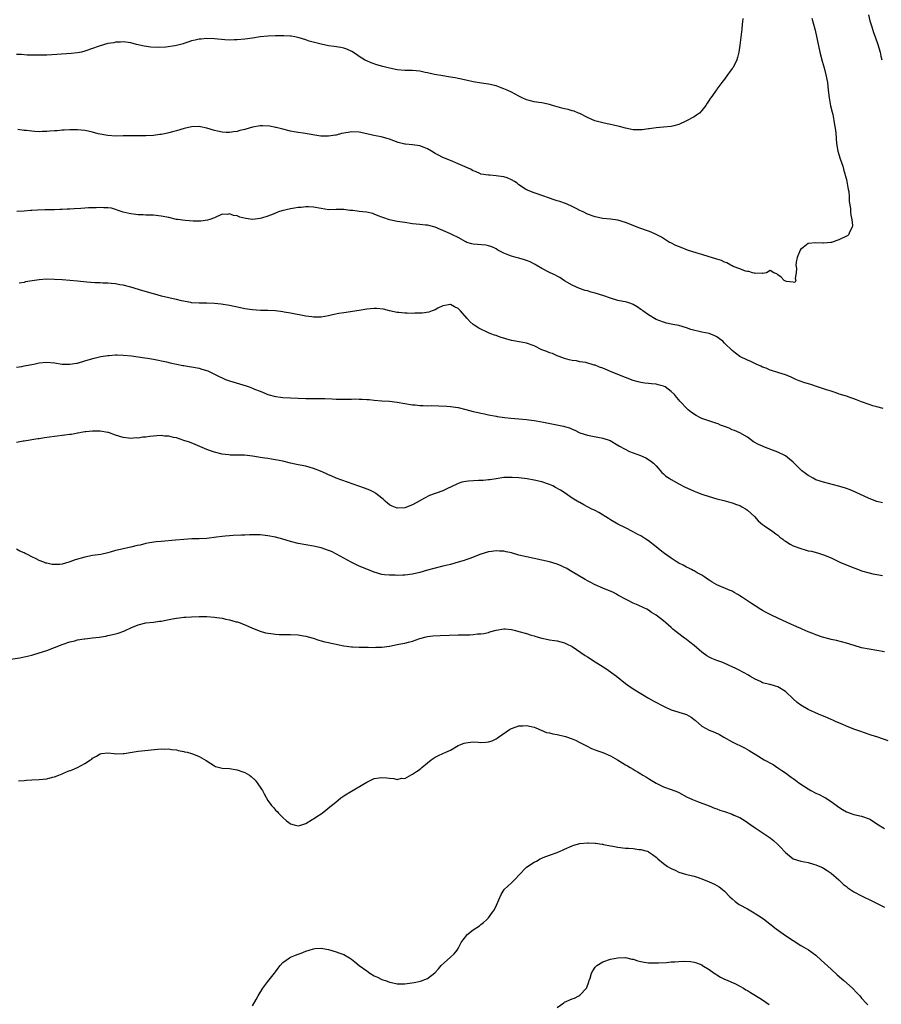
# Model space of a CAD drawing. Units: inches. Extents: x 2559000 to 2562000, y 1509000 to 1512000.
# Drawn here: x 2560734 to 2560960, y 1511357 to 1511616 of the extents above; entities that cross this region are included whole.
import ezdxf

# ---------------------------------------------------------------- set-up
doc = ezdxf.new("R2010")
doc.units = ezdxf.units.IN
doc.header["$MEASUREMENT"] = 0
doc.layers.add('LD25591509_10ft', color=113, linetype='Continuous')

msp = doc.modelspace()

# ---------------------------------------------------------------- linework, layer by layer
at = {"layer": 'LD25591509_10ft'}
for points, elevation in [([(2560923.82, 1511615.82), (2560923.75, 1511615), (2560923.66, 1511614.34), (2560923.52, 1511613), (2560923, 1511608.81), (2560922.72, 1511607), (2560922.42, 1511605.58), (2560922.21, 1511605), (2560921.22, 1511603), (2560921, 1511602.67), (2560920.26, 1511601.74), (2560919.77, 1511601), (2560919, 1511599.92), (2560918.3, 1511599), (2560917, 1511597.22), (2560916.9, 1511597.1), (2560916.44, 1511596.44), (2560915.4, 1511595), (2560915.22, 1511594.78), (2560915, 1511594.4), (2560914.4, 1511593.6), (2560914.12, 1511593), (2560913, 1511591.62), (2560912.4, 1511591), (2560911.61, 1511590.39), (2560911, 1511589.97), (2560909, 1511588.93), (2560907, 1511587.99), (2560905.67, 1511587.67), (2560905, 1511587.46), (2560903, 1511587.25), (2560901, 1511587.1), (2560899.17, 1511586.83), (2560899, 1511586.82), (2560897.4, 1511586.6), (2560897, 1511586.56), (2560895, 1511586.61), (2560893, 1511587.01), (2560891.44, 1511587.44), (2560891, 1511587.52), (2560889.84, 1511587.84), (2560889, 1511587.98), (2560888.19, 1511588.19), (2560887, 1511588.43), (2560884.96, 1511588.96), (2560883, 1511589.86), (2560881, 1511590.86), (2560880.63, 1511591), (2560879.48, 1511591.48), (2560879, 1511591.56), (2560877.92, 1511591.92), (2560877, 1511592.07), (2560876.3, 1511592.3), (2560875, 1511592.64), (2560873.77, 1511593), (2560873, 1511593.21), (2560871, 1511593.63), (2560870.22, 1511593.78), (2560869, 1511593.97), (2560867.68, 1511594.32), (2560867, 1511594.47), (2560865.83, 1511595), (2560865, 1511595.41), (2560863.98, 1511595.98), (2560863, 1511596.49), (2560861.92, 1511597), (2560861, 1511597.39), (2560860.36, 1511597.64), (2560859, 1511598.12), (2560857, 1511598.61), (2560855.17, 1511598.83), (2560853, 1511599.15), (2560851.51, 1511599.51), (2560851, 1511599.6), (2560849.88, 1511599.88), (2560849, 1511600.04), (2560848.22, 1511600.22), (2560847, 1511600.43), (2560846.53, 1511600.53), (2560845, 1511600.77), (2560842.84, 1511601.16), (2560841, 1511601.57), (2560840.32, 1511601.68), (2560839, 1511601.97), (2560837.96, 1511602.04), (2560837, 1511602.15), (2560835.85, 1511602.15), (2560835, 1511602.18), (2560833, 1511602.36), (2560831, 1511602.74), (2560829.2, 1511603.2), (2560827.65, 1511603.65), (2560826.16, 1511604.16), (2560825, 1511604.67), (2560824.78, 1511604.78), (2560824.44, 1511605), (2560823, 1511605.86), (2560822.35, 1511606.35), (2560821.13, 1511607.13), (2560819.78, 1511607.78), (2560819, 1511608.02), (2560818.22, 1511608.22), (2560816.49, 1511608.49), (2560815, 1511608.68), (2560813, 1511609.1), (2560809.92, 1511609.92), (2560809, 1511610.24), (2560807.22, 1511610.78), (2560806.09, 1511611), (2560805.16, 1511611.16), (2560805, 1511611.2), (2560803.25, 1511611.25), (2560803, 1511611.3), (2560801.27, 1511611.27), (2560801, 1511611.3), (2560799, 1511611.22), (2560797, 1511610.98), (2560795, 1511610.68), (2560793, 1511610.41), (2560791, 1511610.2), (2560790.2, 1511610.2), (2560789, 1511610.17), (2560787.76, 1511610.24), (2560785, 1511610.46), (2560783, 1511610.57), (2560781.56, 1511610.44), (2560781, 1511610.44), (2560779.9, 1511610.1), (2560779, 1511609.94), (2560778.32, 1511609.68), (2560777, 1511609.26), (2560776.79, 1511609.21), (2560775, 1511608.7), (2560774.61, 1511608.61), (2560772.26, 1511608.26), (2560770.19, 1511608.19), (2560768.31, 1511608.31), (2560766.56, 1511608.56), (2560764.56, 1511609), (2560763, 1511609.46), (2560761, 1511609.74), (2560760.37, 1511609.63), (2560759, 1511609.59), (2560758.54, 1511609.46), (2560757, 1511609.23), (2560755, 1511608.69), (2560754.48, 1511608.48), (2560753, 1511607.93), (2560751, 1511607.21), (2560750.07, 1511607), (2560749, 1511606.81), (2560747.35, 1511606.65), (2560743.61, 1511606.39), (2560742.26, 1511606.26), (2560741, 1511606.19), (2560737.84, 1511606.16), (2560737, 1511606.21), (2560735.77, 1511606.23), (2560734.33, 1511606.33), (2560733, 1511606.38)], 9040), ([(2560941.94, 1511615.94), (2560942.37, 1511614.38), (2560942.76, 1511612.76), (2560944.07, 1511607), (2560944.64, 1511604.64), (2560945.13, 1511602.87), (2560945.62, 1511601), (2560946.02, 1511599), (2560946.25, 1511597), (2560946.46, 1511595), (2560946.85, 1511592.85), (2560947.24, 1511591.24), (2560947.41, 1511590.59), (2560947.75, 1511589), (2560947.87, 1511587.87), (2560948.08, 1511587), (2560948.24, 1511585.76), (2560948.3, 1511584.3), (2560948.43, 1511583), (2560948.79, 1511581), (2560949.39, 1511579), (2560950.04, 1511577), (2560950.24, 1511576.24), (2560950.62, 1511575), (2560950.69, 1511574.69), (2560951, 1511573.55), (2560951.13, 1511573), (2560951.4, 1511571.4), (2560951.5, 1511571), (2560951.63, 1511570.37), (2560951.74, 1511569), (2560951.73, 1511567.73), (2560952.09, 1511565.91), (2560952.11, 1511565), (2560952.16, 1511564.16), (2560952.45, 1511563), (2560952.57, 1511561.43), (2560952.52, 1511561), (2560951.88, 1511559.88), (2560951.53, 1511559), (2560951.26, 1511558.74), (2560951, 1511558.63), (2560949, 1511557.63), (2560948.47, 1511557.53), (2560947.13, 1511557), (2560946.94, 1511556.94), (2560945, 1511556.8), (2560944.8, 1511556.8), (2560943, 1511556.89), (2560941, 1511556.67), (2560939.69, 1511555.69), (2560939, 1511555.22), (2560938.85, 1511555), (2560938.05, 1511553), (2560937.84, 1511551.84), (2560937.75, 1511551), (2560937.87, 1511550.13), (2560937.84, 1511549), (2560937.55, 1511547.55), (2560937.7, 1511547), (2560937.5, 1511546.5), (2560937, 1511546.52), (2560935.24, 1511546.76), (2560934.64, 1511547), (2560933.83, 1511547.83), (2560933, 1511548.5), (2560932.71, 1511548.71), (2560931.95, 1511549), (2560931, 1511549.57), (2560929.99, 1511549), (2560929, 1511548.81), (2560928.89, 1511548.89), (2560927, 1511548.81), (2560926.89, 1511548.89), (2560926.33, 1511549), (2560925.39, 1511549.39), (2560925, 1511549.35), (2560924.54, 1511549.46), (2560923, 1511550.06), (2560921.3, 1511550.7), (2560921, 1511550.83), (2560920.67, 1511551), (2560919.6, 1511551.6), (2560919, 1511551.79), (2560918.22, 1511552.22), (2560917, 1511552.59), (2560916.71, 1511552.71), (2560915, 1511553.17), (2560913, 1511553.8), (2560911.79, 1511554.21), (2560909.29, 1511555), (2560907.63, 1511555.63), (2560906.21, 1511556.21), (2560904.85, 1511556.85), (2560904.56, 1511557), (2560903, 1511557.99), (2560902.41, 1511558.41), (2560901.06, 1511559.06), (2560899.69, 1511559.69), (2560899, 1511559.92), (2560896.77, 1511560.77), (2560893, 1511562.25), (2560891, 1511562.84), (2560889, 1511563.12), (2560887, 1511563.3), (2560885, 1511563.71), (2560883, 1511564.44), (2560881.9, 1511565), (2560881, 1511565.41), (2560880.19, 1511565.81), (2560878.61, 1511566.61), (2560877.21, 1511567.21), (2560875.72, 1511567.72), (2560875, 1511567.93), (2560874.22, 1511568.22), (2560873, 1511568.63), (2560871, 1511569.35), (2560869.74, 1511569.74), (2560869, 1511570.01), (2560867, 1511570.81), (2560866.68, 1511571), (2560865, 1511572.16), (2560864.53, 1511572.53), (2560863.8, 1511573), (2560863, 1511573.48), (2560861.93, 1511573.93), (2560861, 1511574.19), (2560859.59, 1511574.41), (2560859, 1511574.5), (2560857.35, 1511574.65), (2560857, 1511574.65), (2560855, 1511574.97), (2560854.91, 1511575), (2560853.59, 1511575.59), (2560853, 1511575.8), (2560852.25, 1511576.25), (2560851, 1511576.75), (2560850.84, 1511576.84), (2560849, 1511577.65), (2560847, 1511578.5), (2560845, 1511579.33), (2560843.88, 1511579.88), (2560843, 1511580.35), (2560842.01, 1511581), (2560841, 1511581.58), (2560840.08, 1511581.92), (2560839, 1511582.35), (2560837, 1511582.6), (2560835.21, 1511582.79), (2560835, 1511582.8), (2560833.28, 1511583.28), (2560831, 1511584.12), (2560830.34, 1511584.34), (2560828.76, 1511584.76), (2560826.89, 1511585.11), (2560825, 1511585.55), (2560823, 1511585.95), (2560821, 1511586.04), (2560820.09, 1511585.91), (2560818.4, 1511585.6), (2560817, 1511585.21), (2560816.8, 1511585.2), (2560815, 1511584.89), (2560812.94, 1511584.94), (2560808.33, 1511585.67), (2560807, 1511585.87), (2560805.91, 1511586.09), (2560805, 1511586.25), (2560803, 1511586.72), (2560801.19, 1511587.19), (2560801, 1511587.21), (2560799.53, 1511587.53), (2560797.63, 1511587.63), (2560797, 1511587.61), (2560795, 1511587.27), (2560793.24, 1511586.76), (2560793, 1511586.67), (2560791.64, 1511586.36), (2560791, 1511586.15), (2560789.97, 1511586.03), (2560789, 1511585.89), (2560788.09, 1511585.91), (2560787, 1511585.97), (2560785.79, 1511586.21), (2560785, 1511586.39), (2560783.02, 1511587.02), (2560781.38, 1511587.38), (2560781, 1511587.44), (2560779, 1511587.4), (2560777.05, 1511586.95), (2560775, 1511586.3), (2560773.96, 1511586.04), (2560773, 1511585.77), (2560772.35, 1511585.65), (2560771, 1511585.35), (2560770.68, 1511585.32), (2560769, 1511585.08), (2560767, 1511585), (2560765, 1511585.03), (2560763, 1511585.02), (2560761, 1511584.97), (2560759, 1511584.95), (2560757, 1511585.06), (2560754.44, 1511585.56), (2560753, 1511585.97), (2560751.81, 1511586.19), (2560751, 1511586.37), (2560749, 1511586.56), (2560747, 1511586.57), (2560745.53, 1511586.47), (2560745, 1511586.47), (2560743.65, 1511586.35), (2560743, 1511586.32), (2560741.77, 1511586.23), (2560741, 1511586.16), (2560739.86, 1511586.14), (2560739, 1511586.09), (2560737.82, 1511586.18), (2560737, 1511586.19), (2560735.6, 1511586.4), (2560735, 1511586.44), (2560733.32, 1511586.68)], 9050), ([(2560956.77, 1511616.77), (2560957.2, 1511615.2), (2560957.66, 1511613.66), (2560957.9, 1511613), (2560958.15, 1511612.15), (2560958.58, 1511611), (2560959.25, 1511609), (2560959.85, 1511607), (2560960.09, 1511605.91), (2560960.31, 1511605)], 9060), ([(2560960.69, 1511513.31), (2560959, 1511513.75), (2560957.96, 1511514.04), (2560957, 1511514.36), (2560955, 1511515.1), (2560953.63, 1511515.63), (2560953, 1511515.86), (2560952.14, 1511516.14), (2560951, 1511516.57), (2560949.15, 1511517.15), (2560949, 1511517.21), (2560947, 1511517.88), (2560945.75, 1511518.25), (2560945, 1511518.51), (2560943.45, 1511519), (2560941.63, 1511519.63), (2560940.12, 1511520.12), (2560938.64, 1511520.64), (2560937.69, 1511521), (2560936.46, 1511521.54), (2560935, 1511522.22), (2560933.25, 1511522.75), (2560933, 1511522.85), (2560931.36, 1511523.36), (2560931, 1511523.44), (2560929.91, 1511523.91), (2560929, 1511524.25), (2560928.51, 1511524.51), (2560927.33, 1511525), (2560925.75, 1511525.75), (2560925, 1511526.07), (2560923, 1511527.02), (2560921.89, 1511527.89), (2560921, 1511528.62), (2560919, 1511530.56), (2560918.52, 1511531), (2560917.69, 1511531.69), (2560917, 1511532.17), (2560916.48, 1511532.48), (2560915, 1511533.03), (2560913, 1511533.44), (2560910.14, 1511534.14), (2560909, 1511534.54), (2560907, 1511535.12), (2560905.43, 1511535.43), (2560905, 1511535.54), (2560903.79, 1511535.79), (2560903, 1511536), (2560901, 1511536.77), (2560899, 1511537.96), (2560897.52, 1511539), (2560897.24, 1511539.24), (2560897, 1511539.39), (2560896.08, 1511540.08), (2560895, 1511540.69), (2560894.79, 1511540.79), (2560894.14, 1511541), (2560893.3, 1511541.3), (2560891, 1511541.76), (2560889, 1511542.32), (2560887, 1511543.05), (2560885, 1511543.7), (2560883.96, 1511543.96), (2560883, 1511544.25), (2560882.4, 1511544.4), (2560880.9, 1511544.9), (2560879, 1511545.75), (2560877, 1511546.9), (2560875.76, 1511547.76), (2560875, 1511548.12), (2560874.45, 1511548.45), (2560873.21, 1511549), (2560871, 1511550.17), (2560869.51, 1511551), (2560869.21, 1511551.21), (2560867.9, 1511551.9), (2560867, 1511552.28), (2560866.45, 1511552.45), (2560865, 1511552.84), (2560864.28, 1511553), (2560863, 1511553.34), (2560862.37, 1511553.63), (2560861, 1511554.19), (2560859.48, 1511555), (2560859, 1511555.28), (2560857.84, 1511555.84), (2560857, 1511556.11), (2560856.28, 1511556.27), (2560853, 1511556.52), (2560852.59, 1511556.59), (2560851.32, 1511557), (2560851, 1511557.11), (2560849, 1511558.28), (2560847.58, 1511559), (2560847, 1511559.28), (2560845, 1511560.13), (2560844.41, 1511560.41), (2560842.98, 1511560.98), (2560841, 1511561.51), (2560840.47, 1511561.53), (2560839, 1511561.71), (2560837, 1511561.91), (2560835, 1511562.19), (2560833, 1511562.51), (2560831, 1511562.96), (2560829.46, 1511563.46), (2560829, 1511563.65), (2560828.01, 1511564.01), (2560827, 1511564.45), (2560826.58, 1511564.58), (2560824.94, 1511564.94), (2560823, 1511565.1), (2560821.35, 1511565.35), (2560821, 1511565.36), (2560820.6, 1511565.4), (2560819, 1511565.61), (2560818.37, 1511565.63), (2560817, 1511565.62), (2560815, 1511565.59), (2560813, 1511565.88), (2560811, 1511566.28), (2560809.68, 1511566.32), (2560809, 1511566.37), (2560807.8, 1511566.2), (2560807, 1511566.17), (2560806.03, 1511566.03), (2560805, 1511565.84), (2560802.7, 1511565.3), (2560801.79, 1511565), (2560801, 1511564.69), (2560800.45, 1511564.46), (2560799, 1511563.92), (2560797.34, 1511563.34), (2560797, 1511563.25), (2560795, 1511563.02), (2560793.29, 1511563.29), (2560791.65, 1511563.65), (2560791, 1511563.94), (2560790.03, 1511564.03), (2560789, 1511564.49), (2560788.37, 1511564.37), (2560787, 1511564.4), (2560785, 1511563.47), (2560783.76, 1511563), (2560783.17, 1511562.83), (2560781.41, 1511562.59), (2560779.45, 1511562.55), (2560777.29, 1511562.71), (2560775.3, 1511563), (2560775, 1511563.05), (2560773, 1511563.51), (2560771, 1511563.9), (2560769, 1511564.13), (2560768.17, 1511564.17), (2560767, 1511564.19), (2560766.25, 1511564.25), (2560765, 1511564.24), (2560764.37, 1511564.37), (2560763, 1511564.49), (2560762.61, 1511564.61), (2560761, 1511564.96), (2560757.97, 1511565.97), (2560757, 1511566.09), (2560755.93, 1511566.07), (2560755, 1511566.21), (2560753.9, 1511566.1), (2560753, 1511566.12), (2560751.96, 1511566.04), (2560751, 1511565.99), (2560749.91, 1511565.91), (2560748.14, 1511565.86), (2560747, 1511565.74), (2560746.28, 1511565.72), (2560745, 1511565.6), (2560744.4, 1511565.6), (2560743, 1511565.54), (2560741.54, 1511565.54), (2560740.42, 1511565.58), (2560738.49, 1511565.51), (2560737, 1511565.35), (2560736.66, 1511565.34), (2560735, 1511565.19), (2560733.13, 1511565.13)], 9060), ([(2560960.53, 1511488.53), (2560959, 1511488.91), (2560957, 1511489.7), (2560953.37, 1511491.37), (2560951.96, 1511491.96), (2560951, 1511492.29), (2560950.48, 1511492.48), (2560948.97, 1511492.97), (2560946.33, 1511493.67), (2560945, 1511493.97), (2560943, 1511494.64), (2560942.29, 1511495), (2560941, 1511495.71), (2560940.26, 1511496.26), (2560939.32, 1511497), (2560939, 1511497.27), (2560937.29, 1511499), (2560937, 1511499.27), (2560936.06, 1511500.06), (2560935, 1511500.89), (2560934.81, 1511501), (2560933, 1511501.84), (2560931.56, 1511502.44), (2560929.3, 1511503.3), (2560929, 1511503.45), (2560927.89, 1511503.89), (2560926.62, 1511504.62), (2560925, 1511505.82), (2560923, 1511506.95), (2560921.59, 1511507.59), (2560921, 1511507.74), (2560920.18, 1511508.18), (2560919, 1511508.58), (2560918.72, 1511508.72), (2560917.96, 1511509), (2560917.3, 1511509.3), (2560917, 1511509.38), (2560916.44, 1511509.56), (2560913, 1511510.76), (2560912.48, 1511511), (2560911.51, 1511511.51), (2560910.31, 1511512.31), (2560909.46, 1511513), (2560909, 1511513.45), (2560907.52, 1511515), (2560907.25, 1511515.25), (2560907, 1511515.59), (2560906.35, 1511516.35), (2560905.84, 1511517), (2560905, 1511517.79), (2560903.43, 1511519), (2560903, 1511519.21), (2560901.58, 1511519.58), (2560901, 1511519.71), (2560899.85, 1511519.85), (2560899, 1511519.89), (2560898.05, 1511520.05), (2560897, 1511520.14), (2560896.35, 1511520.35), (2560895, 1511520.68), (2560891, 1511522.25), (2560889, 1511523.11), (2560887.65, 1511523.65), (2560887, 1511523.98), (2560886.19, 1511524.19), (2560885, 1511524.76), (2560884.78, 1511524.78), (2560882.55, 1511525.45), (2560881, 1511525.64), (2560880.11, 1511525.89), (2560879, 1511525.98), (2560878.18, 1511526.18), (2560877, 1511526.51), (2560875.57, 1511527), (2560875, 1511527.16), (2560873.78, 1511527.78), (2560873, 1511527.94), (2560872.33, 1511528.33), (2560871, 1511528.79), (2560870.48, 1511529), (2560869.54, 1511529.54), (2560869, 1511529.79), (2560867, 1511530.5), (2560864.09, 1511531), (2560863, 1511531.22), (2560860.09, 1511532.09), (2560859, 1511532.51), (2560858.61, 1511532.61), (2560857.62, 1511533), (2560857, 1511533.27), (2560856.47, 1511533.53), (2560855, 1511534.17), (2560854.45, 1511534.45), (2560853.24, 1511535.24), (2560853, 1511535.42), (2560852.14, 1511536.14), (2560851.42, 1511537), (2560849.68, 1511539), (2560849, 1511539.64), (2560848.06, 1511540.06), (2560847, 1511540.64), (2560845, 1511540.31), (2560843.7, 1511539.7), (2560843, 1511539.3), (2560842.16, 1511539), (2560841.33, 1511538.67), (2560839.58, 1511538.42), (2560839, 1511538.36), (2560837.62, 1511538.38), (2560837, 1511538.32), (2560835.59, 1511538.41), (2560835, 1511538.38), (2560833.45, 1511538.55), (2560833, 1511538.58), (2560831, 1511539), (2560829.42, 1511539.42), (2560827.61, 1511539.61), (2560827, 1511539.64), (2560825, 1511539.45), (2560823, 1511539.09), (2560819, 1511538.52), (2560817.69, 1511538.31), (2560816.02, 1511537.98), (2560815, 1511537.73), (2560813, 1511537.39), (2560812.63, 1511537.37), (2560811, 1511537.37), (2560810.58, 1511537.42), (2560809, 1511537.64), (2560805, 1511538.39), (2560803.33, 1511538.67), (2560803, 1511538.74), (2560801, 1511538.99), (2560799, 1511539.11), (2560797.13, 1511539.13), (2560795, 1511539.27), (2560793, 1511539.58), (2560791.83, 1511539.83), (2560789, 1511540.39), (2560786.76, 1511540.76), (2560785, 1511540.95), (2560783, 1511541), (2560781, 1511541), (2560779, 1511541.16), (2560778.81, 1511541.19), (2560776.34, 1511541.66), (2560775, 1511541.98), (2560774.19, 1511542.19), (2560773, 1511542.44), (2560771.09, 1511542.91), (2560769.37, 1511543.37), (2560769, 1511543.46), (2560766.23, 1511544.23), (2560763, 1511545.24), (2560761, 1511545.73), (2560760.13, 1511545.87), (2560759, 1511546.08), (2560757.84, 1511546.16), (2560757, 1511546.27), (2560755.69, 1511546.31), (2560755, 1511546.37), (2560753.6, 1511546.4), (2560751.46, 1511546.54), (2560749, 1511546.82), (2560747, 1511547.02), (2560745, 1511547.16), (2560743, 1511547.28), (2560741, 1511547.32), (2560739, 1511547.17), (2560737.11, 1511546.89), (2560735.4, 1511546.6), (2560735, 1511546.5), (2560733.75, 1511546.25)], 9070), ([(2560733, 1511524.23), (2560734.41, 1511524.41), (2560735, 1511524.55), (2560737.53, 1511525), (2560739, 1511525.32), (2560741, 1511525.56), (2560743, 1511525.39), (2560745, 1511525.04), (2560747, 1511524.96), (2560748.74, 1511525.26), (2560749, 1511525.29), (2560751, 1511525.87), (2560751.86, 1511526.14), (2560753.42, 1511526.58), (2560755.13, 1511527), (2560757, 1511527.32), (2560757.32, 1511527.32), (2560759, 1511527.46), (2560759.42, 1511527.42), (2560761, 1511527.4), (2560763.18, 1511527.18), (2560766.69, 1511526.69), (2560767.46, 1511526.54), (2560769, 1511526.3), (2560772.42, 1511525.58), (2560773.34, 1511525.34), (2560776.67, 1511524.67), (2560777, 1511524.63), (2560778.39, 1511524.39), (2560779, 1511524.3), (2560781, 1511523.91), (2560781.72, 1511523.72), (2560783.23, 1511523.23), (2560785, 1511522.4), (2560786.24, 1511521.76), (2560787, 1511521.39), (2560787.95, 1511521), (2560789, 1511520.59), (2560793.3, 1511519.3), (2560794.11, 1511519), (2560795, 1511518.7), (2560795.55, 1511518.45), (2560797, 1511517.89), (2560797.66, 1511517.66), (2560799, 1511517.03), (2560801, 1511516.52), (2560802.35, 1511516.35), (2560803, 1511516.28), (2560805, 1511516.16), (2560807, 1511516.08), (2560809, 1511516.02), (2560813.97, 1511515.97), (2560815.91, 1511515.91), (2560817, 1511515.83), (2560817.84, 1511515.84), (2560819, 1511515.78), (2560819.83, 1511515.83), (2560821, 1511515.8), (2560821.86, 1511515.86), (2560823, 1511515.8), (2560823.82, 1511515.82), (2560825, 1511515.69), (2560825.68, 1511515.68), (2560827, 1511515.53), (2560829, 1511515.4), (2560831, 1511515.24), (2560833.03, 1511514.97), (2560837, 1511514.35), (2560837.72, 1511514.28), (2560839, 1511514.13), (2560839.87, 1511514.13), (2560841, 1511514.07), (2560841.9, 1511514.1), (2560843.94, 1511514.06), (2560846.05, 1511513.95), (2560847, 1511513.88), (2560849, 1511513.6), (2560851, 1511513.11), (2560853, 1511512.58), (2560854.3, 1511512.3), (2560855, 1511512.11), (2560855.95, 1511511.95), (2560857, 1511511.71), (2560859, 1511511.35), (2560859.28, 1511511.28), (2560861.24, 1511511), (2560862.84, 1511510.84), (2560865, 1511510.66), (2560867, 1511510.47), (2560867.63, 1511510.37), (2560869, 1511510.19), (2560871, 1511509.81), (2560876.71, 1511508.71), (2560877, 1511508.61), (2560878.29, 1511508.29), (2560879, 1511507.89), (2560879.69, 1511507.69), (2560880.82, 1511507), (2560881, 1511506.93), (2560883, 1511506.35), (2560887, 1511505.56), (2560888.91, 1511504.91), (2560891, 1511503.74), (2560891.44, 1511503.44), (2560894.06, 1511502.06), (2560895, 1511501.73), (2560896.94, 1511501), (2560898.35, 1511500.35), (2560899.59, 1511499.59), (2560900.3, 1511499), (2560901, 1511498.25), (2560902.53, 1511496.53), (2560903, 1511496.15), (2560903.6, 1511495.6), (2560904.49, 1511495), (2560905, 1511494.68), (2560907, 1511493.55), (2560908.67, 1511492.67), (2560910.02, 1511492.03), (2560911, 1511491.6), (2560911.43, 1511491.43), (2560913, 1511490.87), (2560915, 1511490.23), (2560917, 1511489.64), (2560918.85, 1511489.15), (2560920.65, 1511488.65), (2560921, 1511488.56), (2560922.11, 1511488.11), (2560923, 1511487.82), (2560923.51, 1511487.51), (2560924.49, 1511487), (2560925, 1511486.65), (2560926.84, 1511485), (2560927.86, 1511483.86), (2560929, 1511482.83), (2560929.47, 1511482.53), (2560931.7, 1511481), (2560932.44, 1511480.44), (2560933, 1511480.06), (2560933.56, 1511479.56), (2560934.3, 1511479), (2560934.68, 1511478.68), (2560935, 1511478.47), (2560936.27, 1511477.73), (2560937, 1511477.28), (2560939, 1511476.52), (2560940.22, 1511476.22), (2560941, 1511475.99), (2560941.83, 1511475.83), (2560943.43, 1511475.43), (2560945, 1511474.92), (2560947, 1511474.07), (2560949.29, 1511473), (2560953, 1511471.51), (2560954.22, 1511471), (2560955, 1511470.73), (2560957, 1511470.14), (2560957.93, 1511469.93), (2560959, 1511469.72), (2560960.52, 1511469.48)], 9080), ([(2560961, 1511449.44), (2560959, 1511449.79), (2560957, 1511450.08), (2560955, 1511450.49), (2560953.05, 1511451.05), (2560951, 1511451.69), (2560948.39, 1511452.39), (2560947, 1511452.69), (2560946.77, 1511452.77), (2560944.72, 1511453.28), (2560943, 1511453.86), (2560942.22, 1511454.22), (2560941, 1511454.66), (2560939.39, 1511455.39), (2560939, 1511455.54), (2560938.01, 1511456.01), (2560937, 1511456.45), (2560936.63, 1511456.63), (2560933, 1511458.25), (2560931.36, 1511459), (2560929.79, 1511459.79), (2560929, 1511460.27), (2560928.53, 1511460.53), (2560927, 1511461.51), (2560926.08, 1511462.07), (2560925, 1511462.84), (2560923.68, 1511463.68), (2560923, 1511464.16), (2560922.45, 1511464.45), (2560921.56, 1511465), (2560921, 1511465.31), (2560920.44, 1511465.56), (2560917, 1511467), (2560915.72, 1511467.72), (2560915, 1511468.2), (2560914.54, 1511468.54), (2560913.8, 1511469), (2560913, 1511469.54), (2560911.85, 1511470.15), (2560911, 1511470.65), (2560910.79, 1511470.79), (2560910.32, 1511471), (2560909.45, 1511471.45), (2560909, 1511471.63), (2560908.15, 1511472.15), (2560907, 1511472.73), (2560906.56, 1511473), (2560905, 1511474.03), (2560903.25, 1511475.25), (2560902.11, 1511476.11), (2560901.01, 1511477), (2560899, 1511478.56), (2560898.34, 1511479), (2560897, 1511479.85), (2560896.26, 1511480.26), (2560895, 1511480.92), (2560893, 1511481.96), (2560891, 1511482.96), (2560889, 1511484.11), (2560888.48, 1511484.48), (2560886, 1511486), (2560885, 1511486.52), (2560883.99, 1511487), (2560883.34, 1511487.34), (2560883, 1511487.54), (2560882.03, 1511488.03), (2560881, 1511488.62), (2560880.75, 1511488.75), (2560879, 1511489.83), (2560877.12, 1511491.12), (2560875.91, 1511491.91), (2560874.63, 1511492.63), (2560873.88, 1511493), (2560873, 1511493.39), (2560871, 1511494.08), (2560869, 1511494.53), (2560867.15, 1511494.85), (2560865, 1511495.13), (2560863.23, 1511495.23), (2560863, 1511495.26), (2560861.18, 1511495.18), (2560861, 1511495.19), (2560859, 1511494.9), (2560857.38, 1511494.62), (2560857, 1511494.59), (2560855.58, 1511494.42), (2560854.4, 1511494.4), (2560851.72, 1511494.28), (2560851, 1511494.18), (2560850.02, 1511493.98), (2560849, 1511493.64), (2560847, 1511492.67), (2560846.4, 1511492.4), (2560845, 1511491.73), (2560841.51, 1511490.49), (2560840.17, 1511489.83), (2560838.79, 1511489), (2560837, 1511488), (2560835, 1511487.23), (2560833, 1511487.14), (2560831.67, 1511487.67), (2560831, 1511488.02), (2560830.45, 1511488.45), (2560829.83, 1511489), (2560829.41, 1511489.41), (2560829, 1511489.77), (2560827.44, 1511491), (2560827.19, 1511491.19), (2560825.86, 1511491.86), (2560824.42, 1511492.42), (2560817, 1511495.07), (2560815.66, 1511495.66), (2560815, 1511495.91), (2560814.27, 1511496.27), (2560812.85, 1511496.85), (2560811, 1511497.59), (2560809, 1511498.17), (2560807.5, 1511498.5), (2560807, 1511498.59), (2560805.01, 1511499.01), (2560803, 1511499.48), (2560801, 1511499.88), (2560800.01, 1511500.01), (2560799, 1511500.19), (2560798.28, 1511500.28), (2560797, 1511500.51), (2560796.57, 1511500.57), (2560795, 1511500.86), (2560792.91, 1511501.09), (2560791, 1511501.13), (2560789.13, 1511501.13), (2560788.82, 1511501.18), (2560787, 1511501.37), (2560785, 1511501.86), (2560783.68, 1511502.32), (2560783, 1511502.58), (2560779.92, 1511503.92), (2560778.48, 1511504.48), (2560776.98, 1511504.98), (2560775, 1511505.61), (2560774.24, 1511505.76), (2560773, 1511506.07), (2560771.88, 1511506.12), (2560771, 1511506.23), (2560769.85, 1511506.15), (2560769, 1511506.11), (2560767.98, 1511506.02), (2560767, 1511505.84), (2560766.18, 1511505.82), (2560765, 1511505.55), (2560764.4, 1511505.6), (2560763, 1511505.43), (2560762.46, 1511505.54), (2560761, 1511505.7), (2560759, 1511506.35), (2560757.15, 1511507), (2560757, 1511507.04), (2560755, 1511507.38), (2560753.43, 1511507.43), (2560753, 1511507.4), (2560751.24, 1511507.24), (2560751, 1511507.18), (2560749.99, 1511507), (2560749.17, 1511506.83), (2560749, 1511506.83), (2560747.47, 1511506.53), (2560747, 1511506.49), (2560745.68, 1511506.32), (2560743, 1511506.01), (2560740.38, 1511505.62), (2560739, 1511505.39), (2560738.65, 1511505.35), (2560735, 1511504.79), (2560734.74, 1511504.74), (2560733, 1511504.45)], 9090), ([(2560961.97, 1511426.03), (2560959.24, 1511427), (2560957.52, 1511427.52), (2560957, 1511427.71), (2560956.02, 1511428.01), (2560954.53, 1511428.53), (2560952.93, 1511429.07), (2560951, 1511429.84), (2560950.25, 1511430.25), (2560949, 1511430.71), (2560948.33, 1511431), (2560947.43, 1511431.43), (2560947, 1511431.6), (2560946.04, 1511432.04), (2560943.7, 1511433), (2560941, 1511434.24), (2560939, 1511435.37), (2560938.08, 1511436.08), (2560937, 1511437.05), (2560935.01, 1511439.01), (2560933, 1511440.23), (2560932.37, 1511440.37), (2560931, 1511440.81), (2560930.84, 1511440.84), (2560929, 1511441.3), (2560928.42, 1511441.58), (2560927, 1511442.23), (2560925.68, 1511443), (2560925.26, 1511443.26), (2560924.01, 1511444.01), (2560922.68, 1511444.68), (2560921.98, 1511445), (2560921, 1511445.48), (2560920.17, 1511445.83), (2560918.57, 1511446.57), (2560917, 1511447.15), (2560915.69, 1511447.69), (2560915, 1511448), (2560914.37, 1511448.37), (2560913, 1511449.3), (2560911.03, 1511451.03), (2560909.92, 1511451.92), (2560909, 1511452.64), (2560908.47, 1511453), (2560905.82, 1511455), (2560905.38, 1511455.38), (2560905, 1511455.8), (2560903.55, 1511457), (2560903, 1511457.51), (2560901, 1511459.05), (2560899.77, 1511459.77), (2560899, 1511460.37), (2560898.58, 1511460.58), (2560897.81, 1511461), (2560896.35, 1511461.65), (2560895, 1511462.19), (2560893.55, 1511463), (2560893.16, 1511463.16), (2560893, 1511463.24), (2560891, 1511464.34), (2560890.6, 1511464.6), (2560889.81, 1511465), (2560887, 1511466.18), (2560885.05, 1511467.05), (2560883.7, 1511467.7), (2560883, 1511468.09), (2560882.4, 1511468.4), (2560879, 1511470.44), (2560877.39, 1511471.39), (2560877, 1511471.6), (2560876.04, 1511472.04), (2560875, 1511472.47), (2560873, 1511473.07), (2560871, 1511473.52), (2560867, 1511474.36), (2560865, 1511474.84), (2560863, 1511475.38), (2560861.67, 1511475.67), (2560861, 1511475.82), (2560859.88, 1511475.88), (2560859, 1511475.96), (2560857.77, 1511475.77), (2560857, 1511475.66), (2560855, 1511475.04), (2560852.05, 1511473.95), (2560851, 1511473.6), (2560850.56, 1511473.44), (2560849, 1511472.95), (2560847, 1511472.39), (2560846.21, 1511472.21), (2560845, 1511471.89), (2560843, 1511471.4), (2560841, 1511470.85), (2560839, 1511470.28), (2560837, 1511469.8), (2560835, 1511469.56), (2560834.45, 1511469.55), (2560833, 1511469.49), (2560832.48, 1511469.52), (2560831, 1511469.52), (2560829.64, 1511469.64), (2560829, 1511469.75), (2560827, 1511470.35), (2560825, 1511471.12), (2560823, 1511471.96), (2560822.29, 1511472.29), (2560820.94, 1511472.94), (2560817.09, 1511475.09), (2560815.73, 1511475.73), (2560815, 1511476.04), (2560814.29, 1511476.29), (2560813, 1511476.71), (2560811, 1511477.16), (2560809, 1511477.51), (2560807, 1511477.91), (2560805, 1511478.42), (2560803, 1511478.97), (2560801, 1511479.5), (2560799, 1511479.9), (2560797, 1511480.11), (2560796.16, 1511480.16), (2560795, 1511480.16), (2560794.17, 1511480.17), (2560793, 1511480.1), (2560792.08, 1511480.08), (2560789.95, 1511479.95), (2560789, 1511479.92), (2560787.78, 1511479.78), (2560787, 1511479.73), (2560785.52, 1511479.52), (2560783, 1511479.21), (2560781, 1511479.1), (2560779.06, 1511479.06), (2560777, 1511478.95), (2560774.76, 1511478.76), (2560771, 1511478.41), (2560769.72, 1511478.28), (2560767.97, 1511478.03), (2560767, 1511477.84), (2560765.46, 1511477.46), (2560764.68, 1511477.32), (2560763, 1511476.88), (2560761, 1511476.49), (2560760.31, 1511476.31), (2560759, 1511476.03), (2560757.61, 1511475.61), (2560757, 1511475.44), (2560755.15, 1511475), (2560753, 1511474.68), (2560751, 1511474.3), (2560748.44, 1511473.56), (2560747, 1511473.06), (2560746.76, 1511473), (2560745, 1511472.46), (2560744.39, 1511472.39), (2560743, 1511472.32), (2560742.36, 1511472.36), (2560741, 1511472.68), (2560740.73, 1511472.73), (2560740.16, 1511473), (2560739, 1511473.4), (2560738.15, 1511473.85), (2560737, 1511474.35), (2560735.87, 1511475), (2560735.26, 1511475.26), (2560735, 1511475.42), (2560733.88, 1511475.88), (2560733, 1511476.4)], 9100), ([(2560731.47, 1511447.47), (2560733.87, 1511447.87), (2560737, 1511448.55), (2560739, 1511449.11), (2560741, 1511449.77), (2560745, 1511451.31), (2560747, 1511452), (2560748.34, 1511452.34), (2560749, 1511452.53), (2560750.81, 1511452.81), (2560751, 1511452.85), (2560753, 1511453.08), (2560754.7, 1511453.3), (2560756.44, 1511453.56), (2560757, 1511453.66), (2560757.89, 1511453.89), (2560759, 1511454.11), (2560759.7, 1511454.3), (2560761.16, 1511454.84), (2560761.54, 1511455), (2560763, 1511455.7), (2560765, 1511456.53), (2560767, 1511457), (2560769, 1511457.19), (2560770.55, 1511457.45), (2560771, 1511457.47), (2560772.24, 1511457.76), (2560773.96, 1511458.04), (2560775, 1511458.26), (2560775.7, 1511458.3), (2560777, 1511458.49), (2560777.49, 1511458.51), (2560779, 1511458.64), (2560781, 1511458.73), (2560783, 1511458.7), (2560785, 1511458.51), (2560785.59, 1511458.41), (2560787, 1511458.22), (2560788.03, 1511457.97), (2560789, 1511457.82), (2560790.68, 1511457.32), (2560791, 1511457.25), (2560791.75, 1511457), (2560794.06, 1511456.06), (2560795, 1511455.66), (2560797, 1511454.87), (2560798.41, 1511454.41), (2560799, 1511454.27), (2560799.79, 1511454.21), (2560801, 1511454.02), (2560802, 1511454), (2560803, 1511453.94), (2560805, 1511453.92), (2560807, 1511453.84), (2560808.36, 1511453.64), (2560809, 1511453.53), (2560810.98, 1511453.02), (2560812.46, 1511452.46), (2560813, 1511452.34), (2560814.01, 1511452.01), (2560815, 1511451.84), (2560815.65, 1511451.65), (2560817, 1511451.4), (2560817.32, 1511451.32), (2560819, 1511450.99), (2560821, 1511450.71), (2560821.28, 1511450.72), (2560823, 1511450.62), (2560823.36, 1511450.64), (2560825, 1511450.6), (2560825.38, 1511450.62), (2560827, 1511450.58), (2560827.39, 1511450.61), (2560829, 1511450.63), (2560831, 1511450.92), (2560833, 1511451.33), (2560833.46, 1511451.46), (2560835, 1511451.7), (2560835.98, 1511451.98), (2560837, 1511452.21), (2560839, 1511452.95), (2560840.61, 1511453.39), (2560841, 1511453.43), (2560842.38, 1511453.62), (2560844.28, 1511453.72), (2560849, 1511453.84), (2560850.15, 1511453.85), (2560851, 1511453.89), (2560852.1, 1511453.9), (2560853, 1511453.97), (2560854.1, 1511454.1), (2560855, 1511454.13), (2560855.76, 1511454.24), (2560857, 1511454.5), (2560857.38, 1511454.62), (2560859, 1511455.09), (2560861, 1511455.47), (2560861.41, 1511455.41), (2560863, 1511455.31), (2560864.11, 1511455), (2560865, 1511454.79), (2560867, 1511454.19), (2560868.2, 1511453.8), (2560869, 1511453.57), (2560869.47, 1511453.47), (2560871, 1511452.99), (2560872.65, 1511452.65), (2560873, 1511452.53), (2560874.37, 1511452.37), (2560875, 1511452.26), (2560877, 1511451.78), (2560877.51, 1511451.51), (2560879, 1511450.77), (2560882.43, 1511448.43), (2560883, 1511448.07), (2560885, 1511446.8), (2560887.78, 1511445), (2560890.6, 1511443), (2560893, 1511441.12), (2560894.23, 1511440.23), (2560895.45, 1511439.45), (2560899, 1511437.27), (2560900.44, 1511436.44), (2560903.1, 1511435), (2560905, 1511434.17), (2560908.72, 1511433), (2560909, 1511432.9), (2560910.2, 1511432.2), (2560911.33, 1511431.33), (2560913, 1511429.9), (2560915, 1511428.86), (2560916.34, 1511428.34), (2560917.67, 1511427.67), (2560918.81, 1511427), (2560921, 1511425.79), (2560924.2, 1511424.2), (2560925.45, 1511423.45), (2560926.14, 1511423), (2560927, 1511422.49), (2560929.39, 1511421), (2560931.78, 1511419.78), (2560933, 1511418.96), (2560934.03, 1511418.25), (2560935, 1511417.58), (2560935.76, 1511417), (2560936.5, 1511416.5), (2560937, 1511416.12), (2560937.68, 1511415.68), (2560938.54, 1511415), (2560941, 1511413.39), (2560941.68, 1511413), (2560943, 1511412.29), (2560943.88, 1511411.88), (2560945.19, 1511411.19), (2560945.51, 1511411), (2560947, 1511410.06), (2560949, 1511408.62), (2560950.01, 1511408.01), (2560951, 1511407.38), (2560951.27, 1511407.27), (2560952.02, 1511407), (2560953, 1511406.68), (2560955, 1511406.25), (2560957, 1511405.52), (2560957.34, 1511405.34), (2560959, 1511404.22), (2560961, 1511403.02)], 9110), ([(2560733.53, 1511415.53), (2560735, 1511415.63), (2560735.64, 1511415.64), (2560737, 1511415.73), (2560739, 1511415.83), (2560739.97, 1511415.97), (2560741, 1511416.05), (2560742.47, 1511416.47), (2560743, 1511416.58), (2560744.11, 1511417), (2560745, 1511417.39), (2560746.17, 1511417.83), (2560747, 1511418.18), (2560747.18, 1511418.25), (2560747.59, 1511418.41), (2560749, 1511419.03), (2560751, 1511420.09), (2560752.45, 1511421), (2560752.77, 1511421.23), (2560753, 1511421.44), (2560753.98, 1511422.02), (2560755, 1511422.64), (2560755.3, 1511422.7), (2560757, 1511422.83), (2560758.65, 1511422.65), (2560759, 1511422.64), (2560761, 1511422.67), (2560761.3, 1511422.7), (2560765, 1511423.27), (2560771, 1511423.89), (2560771.87, 1511423.87), (2560773, 1511423.91), (2560773.74, 1511423.74), (2560775, 1511423.64), (2560775.48, 1511423.48), (2560777, 1511423.23), (2560777.17, 1511423.17), (2560777.85, 1511423), (2560779, 1511422.67), (2560779.49, 1511422.51), (2560781, 1511421.92), (2560782.84, 1511420.84), (2560784.04, 1511420.04), (2560785, 1511419.43), (2560785.31, 1511419.31), (2560787, 1511418.88), (2560789, 1511418.76), (2560791, 1511418.44), (2560791.47, 1511418.25), (2560791.93, 1511418.07), (2560793, 1511417.69), (2560794.18, 1511417), (2560794.64, 1511416.64), (2560795.66, 1511415.66), (2560796.21, 1511415), (2560797.36, 1511413.36), (2560797.59, 1511413), (2560798.09, 1511412.09), (2560799, 1511410.38), (2560800.03, 1511409), (2560800.48, 1511408.48), (2560801, 1511407.81), (2560801.44, 1511407.44), (2560801.82, 1511407), (2560803, 1511405.84), (2560803.93, 1511405), (2560804.58, 1511404.58), (2560805, 1511404.23), (2560805.95, 1511403.95), (2560807, 1511403.68), (2560807.92, 1511403.92), (2560809, 1511404.32), (2560810.64, 1511405.36), (2560811, 1511405.49), (2560811.88, 1511406.12), (2560813, 1511406.81), (2560813.26, 1511407), (2560815.79, 1511409), (2560816.42, 1511409.58), (2560817.53, 1511410.47), (2560818.22, 1511411), (2560819, 1511411.55), (2560821, 1511412.81), (2560825, 1511415.14), (2560827, 1511416.11), (2560828.28, 1511416.28), (2560829, 1511416.41), (2560830.29, 1511416.29), (2560831, 1511416.19), (2560832.14, 1511416.14), (2560833, 1511415.9), (2560834.17, 1511416.17), (2560835, 1511416.16), (2560836.82, 1511417.18), (2560837, 1511417.3), (2560838.06, 1511417.94), (2560838.49, 1511418.25), (2560839.22, 1511418.78), (2560839.46, 1511419), (2560841, 1511420.2), (2560841.92, 1511421), (2560843, 1511421.7), (2560843.87, 1511422.13), (2560845, 1511422.65), (2560845.8, 1511423), (2560847, 1511423.6), (2560849, 1511424.78), (2560849.49, 1511425), (2560850.59, 1511425.41), (2560851, 1511425.51), (2560852.3, 1511425.7), (2560853, 1511425.73), (2560854.3, 1511425.7), (2560855, 1511425.62), (2560856.29, 1511425.71), (2560857, 1511425.72), (2560857.95, 1511426.05), (2560859, 1511426.51), (2560859.3, 1511426.7), (2560859.66, 1511427), (2560862.53, 1511429), (2560863, 1511429.26), (2560864.28, 1511429.72), (2560865, 1511429.95), (2560866, 1511430), (2560867, 1511430.09), (2560868.21, 1511429.79), (2560869, 1511429.64), (2560869.46, 1511429.46), (2560870.83, 1511428.83), (2560872.25, 1511428.25), (2560873, 1511428.08), (2560873.85, 1511427.85), (2560875, 1511427.66), (2560877.19, 1511427.19), (2560879, 1511426.58), (2560879.84, 1511426.16), (2560881, 1511425.62), (2560882.23, 1511425), (2560882.72, 1511424.72), (2560884.03, 1511424.03), (2560885, 1511423.68), (2560885.45, 1511423.45), (2560887, 1511422.94), (2560889, 1511422.05), (2560890.88, 1511421), (2560893, 1511419.73), (2560893.48, 1511419.48), (2560894.22, 1511419), (2560895, 1511418.57), (2560895.52, 1511418.25), (2560896.13, 1511417.87), (2560897, 1511417.38), (2560897.57, 1511417), (2560898.5, 1511416.5), (2560899, 1511416.15), (2560899.72, 1511415.72), (2560901, 1511414.87), (2560902.25, 1511414.25), (2560903, 1511413.93), (2560905, 1511413.24), (2560906.6, 1511412.6), (2560907, 1511412.42), (2560909.21, 1511411.21), (2560909.64, 1511411), (2560910.58, 1511410.58), (2560911.92, 1511410.08), (2560915, 1511408.91), (2560916.35, 1511408.35), (2560917, 1511408.11), (2560917.79, 1511407.79), (2560919, 1511407.41), (2560921, 1511406.75), (2560921.48, 1511406.52), (2560923, 1511405.85), (2560924.38, 1511405), (2560925, 1511404.54), (2560925.92, 1511403.92), (2560927, 1511403.12), (2560930.73, 1511400.73), (2560931, 1511400.5), (2560931.87, 1511399.87), (2560933, 1511398.75), (2560933.9, 1511397.9), (2560934.62, 1511397), (2560934.82, 1511396.82), (2560935, 1511396.64), (2560937, 1511395.01), (2560939, 1511394.4), (2560941, 1511394.03), (2560942.4, 1511393.6), (2560943, 1511393.46), (2560944.04, 1511393), (2560944.69, 1511392.69), (2560945, 1511392.52), (2560945.94, 1511391.94), (2560947, 1511391.25), (2560949, 1511389.49), (2560949.24, 1511389.24), (2560950.28, 1511388.28), (2560951, 1511387.7), (2560951.4, 1511387.4), (2560953, 1511386.36), (2560955, 1511385.31), (2560957.89, 1511383.89), (2560959.58, 1511383), (2560961, 1511382.3)], 9120), ([(2560795, 1511356.37), (2560795.98, 1511358.02), (2560796.49, 1511359), (2560797.7, 1511361), (2560799, 1511362.74), (2560800.77, 1511365), (2560801, 1511365.33), (2560801.73, 1511366.27), (2560802.31, 1511367), (2560803, 1511367.75), (2560804.75, 1511369), (2560805, 1511369.15), (2560806.33, 1511369.67), (2560807, 1511369.99), (2560807.8, 1511370.2), (2560809, 1511370.75), (2560809.86, 1511371), (2560811, 1511371.38), (2560811.44, 1511371.44), (2560813, 1511371.52), (2560813.46, 1511371.46), (2560815, 1511371.16), (2560817, 1511370.61), (2560817.65, 1511370.35), (2560819, 1511369.85), (2560820.49, 1511369), (2560821, 1511368.67), (2560821.91, 1511367.91), (2560823.05, 1511367), (2560825, 1511365.54), (2560825.82, 1511365), (2560827, 1511364.26), (2560827.88, 1511363.88), (2560829, 1511363.32), (2560829.25, 1511363.25), (2560829.94, 1511363), (2560831, 1511362.57), (2560831.52, 1511362.48), (2560833, 1511362.15), (2560833.8, 1511362.2), (2560835, 1511362.18), (2560837.47, 1511362.53), (2560839.1, 1511362.9), (2560841, 1511363.57), (2560842.92, 1511365.08), (2560843.86, 1511366.14), (2560844.57, 1511367), (2560847, 1511369.13), (2560847.97, 1511370.03), (2560848.74, 1511371), (2560849, 1511371.41), (2560849.85, 1511373), (2560850.3, 1511373.7), (2560851, 1511374.63), (2560851.34, 1511375), (2560853, 1511376.32), (2560854.59, 1511377.41), (2560855, 1511377.74), (2560855.7, 1511378.3), (2560856.45, 1511379), (2560857, 1511379.55), (2560858.07, 1511381), (2560858.44, 1511381.56), (2560859.13, 1511382.87), (2560860.32, 1511385.68), (2560861.09, 1511386.91), (2560863, 1511388.72), (2560864.2, 1511389.8), (2560865, 1511390.76), (2560867, 1511392.78), (2560869, 1511394.14), (2560869.58, 1511394.42), (2560870.58, 1511395), (2560871, 1511395.2), (2560871.32, 1511395.32), (2560873, 1511395.96), (2560875, 1511396.7), (2560876.64, 1511397.36), (2560877, 1511397.55), (2560879, 1511398.47), (2560879.38, 1511398.62), (2560881, 1511399.03), (2560883, 1511399.23), (2560883.19, 1511399.19), (2560885, 1511399.13), (2560885.1, 1511399.1), (2560886.83, 1511398.83), (2560887, 1511398.83), (2560887.21, 1511398.79), (2560889, 1511398.43), (2560889.68, 1511398.32), (2560891, 1511398.08), (2560893, 1511397.85), (2560893.79, 1511397.79), (2560895, 1511397.69), (2560896.5, 1511397.5), (2560897, 1511397.45), (2560898.66, 1511397), (2560898.92, 1511396.92), (2560899, 1511396.88), (2560900.11, 1511396.11), (2560901, 1511395.42), (2560901.46, 1511395), (2560903, 1511393.76), (2560904.03, 1511393), (2560905, 1511392.48), (2560906.03, 1511392.03), (2560907, 1511391.55), (2560908.71, 1511391), (2560910.57, 1511390.57), (2560911, 1511390.45), (2560911.85, 1511390.15), (2560913, 1511389.78), (2560914.97, 1511388.97), (2560916.37, 1511388.37), (2560917, 1511387.97), (2560917.62, 1511387.62), (2560918.4, 1511387), (2560919, 1511386.48), (2560920.43, 1511385), (2560921, 1511384.47), (2560921.79, 1511383.79), (2560922.87, 1511383), (2560925, 1511381.86), (2560926.79, 1511380.79), (2560927, 1511380.68), (2560928.03, 1511380.03), (2560929.23, 1511379.23), (2560932.59, 1511376.59), (2560935, 1511374.86), (2560937, 1511373.51), (2560939, 1511372.28), (2560939.82, 1511371.82), (2560941.07, 1511371.07), (2560943, 1511369.68), (2560944.41, 1511368.41), (2560947, 1511365.98), (2560948.56, 1511364.56), (2560950.35, 1511363), (2560952.6, 1511361), (2560953.78, 1511359.78), (2560954.52, 1511359), (2560955, 1511358.43), (2560956.33, 1511357), (2560956.67, 1511356.67)], 9130), ([(2560875, 1511355.91), (2560876.79, 1511357.21), (2560877, 1511357.34), (2560879, 1511358.24), (2560879.57, 1511358.43), (2560880.73, 1511359), (2560881, 1511359.18), (2560882.71, 1511361), (2560882.81, 1511361.19), (2560883.33, 1511362.67), (2560883.47, 1511363), (2560883.67, 1511363.67), (2560884.03, 1511365), (2560884.42, 1511365.58), (2560885, 1511366.51), (2560885.47, 1511367), (2560887, 1511367.95), (2560889, 1511368.62), (2560891, 1511369.01), (2560893, 1511369.08), (2560894.65, 1511368.65), (2560895, 1511368.62), (2560896.18, 1511368.18), (2560897, 1511368), (2560897.85, 1511367.85), (2560899, 1511367.69), (2560901, 1511367.65), (2560901.68, 1511367.68), (2560903.79, 1511367.79), (2560905, 1511367.91), (2560905.98, 1511367.98), (2560907, 1511368.07), (2560908.12, 1511368.12), (2560910.05, 1511368.05), (2560911, 1511367.83), (2560911.65, 1511367.65), (2560913, 1511367.12), (2560913.07, 1511367.07), (2560915, 1511365.95), (2560916.25, 1511365), (2560916.71, 1511364.71), (2560917, 1511364.57), (2560917.93, 1511363.93), (2560919, 1511363.41), (2560919.26, 1511363.26), (2560921.87, 1511362.13), (2560923, 1511361.58), (2560923.98, 1511361), (2560924.6, 1511360.6), (2560925, 1511360.42), (2560925.85, 1511359.85), (2560927.12, 1511359.12), (2560929, 1511357.92), (2560930.74, 1511356.74)], 9140)]:
    msp.add_lwpolyline(points, dxfattribs=dict(at, elevation=elevation))

doc.saveas('drawing.dxf')
